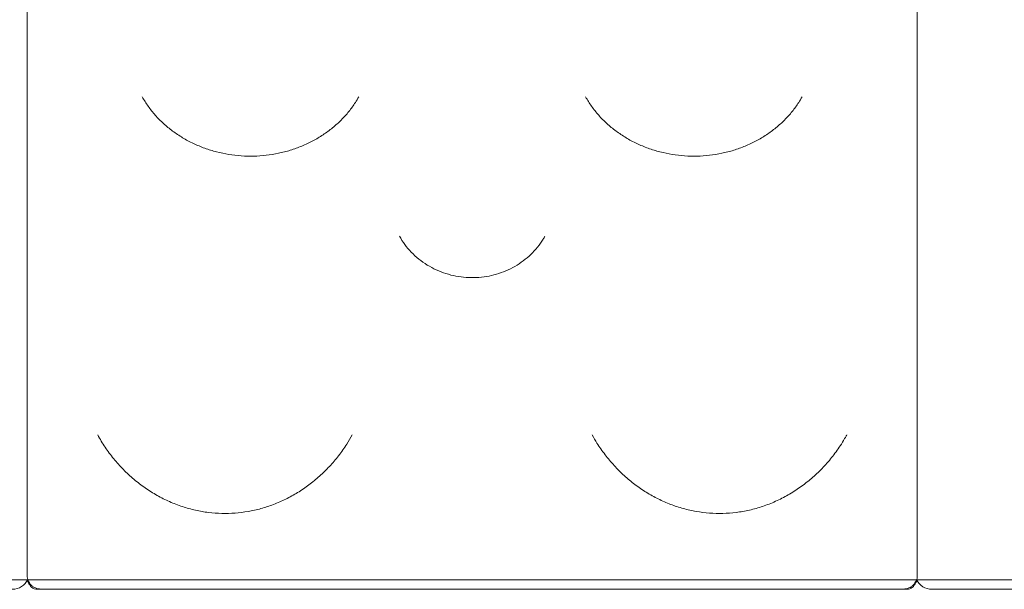
# Model space of a CAD drawing. Units: millimetres. Extents: x 557 to 25330, y 7206 to 17484.
# Drawn here: x 22103 to 22680, y 15336 to 15669 of the extents above; entities that cross this region are included whole.
import ezdxf

# ---------------------------------------------------------------- set-up
doc = ezdxf.new("R2010")
doc.units = ezdxf.units.MM

# ---------------------------------------------------------------- blocks, each defined once
blk = doc.blocks.new('A$C21822232')
at = {"color": 0, "linetype": 'Continuous', "lineweight": 0, "extrusion": (0, 1, 0)}
for p, q in [((-7095.69, -663.22), (-1095.69, -663.22)), ((-3802.51, -668.83), (-4312.51, -668.83))]:
    blk.add_line(p, q, dxfattribs=at)
at = {"color": 0, "linetype": 'Continuous', "lineweight": 0, "extrusion": (0, 0, -1)}
for centre, radius, start, end in [((4327.15, -658.83), 10, 204.92311, 270), ((3803.44, -661.68), 7, 195.2788, 220.44306), ((3802.51, -663.83), 5, 191.66321, 270)]:
    blk.add_arc(centre, radius, start, end, dxfattribs=at)
at = {"color": 0, "linetype": 'Continuous', "lineweight": 0}
for centre, radius, start, end in [((-4311.57, -661.68), 7, 195.2788, 220.46098), ((-3787.86, -658.83), 10, 205.94934, 270), ((-4312.51, -663.83), 5, 187.97568, 270)]:
    blk.add_arc(centre, radius, start, end, dxfattribs=at)
for points, knots in [([(-4318.44, -660.68), (-4318.44, -656.06), (-4318.44, -646.71), (-4318.44, -632.73), (-4318.44, -618.71), (-4318.44, -609.44), (-4318.44, -590.68), (-4318.44, -562.72), (-4318.44, -535.3), (-4318.44, -506.49), (-4318.44, -476.41), (-4318.44, -447.15), (-4318.44, -417.88), (-4318.44, -388.63), (-4318.44, -360.4), (-4318.44, -319.74), (-4318.44, -294), (-4318.44, -258.45), (-4318.44, -236.57), (-4318.44, -216.16), (-4318.44, -197.67), (-4318.44, -180.95), (-4318.44, -165.82), (-4318.44, -152.64), (-4318.44, -141.17), (-4318.44, -131.3), (-4318.44, -123.19), (-4318.44, -116.51), (-4318.44, -111.31), (-4318.44, -107.44), (-4318.44, -104.58), (-4318.44, -102.9), (-4318.44, -102.19), (-4318.44, -101.89), (-4318.44, -101.74), (-4318.44, -101.72), (-4318.44, -101.72)], [-87.102689, -87.102689, -87.102689, -87.102689, -85.677306, -84.202724, -82.728142, -81.25356, -81.25356, -76.739675, -72.22579, -72.22579, -67.15071, -62.075629, -62.075629, -56.844797, -51.613964, -51.613964, -41.461275, -41.461275, -36.761285, -32.061295, -32.061295, -27.881921, -23.702547, -23.702547, -20.128748, -16.554949, -16.554949, -13.627415, -10.699882, -10.699882, -8.415397, -6.130912, -6.130912, -5.288621, -4.446329, -4.17799, -4.17799, -4.17799, -4.17799]), ([(-3796.44, -101.72), (-3796.44, -101.72), (-3796.44, -101.74), (-3796.44, -101.89), (-3796.44, -102.19), (-3796.44, -102.9), (-3796.44, -104.58), (-3796.44, -107.44), (-3796.44, -111.31), (-3796.44, -116.51), (-3796.44, -123.19), (-3796.44, -131.3), (-3796.44, -141.17), (-3796.44, -152.64), (-3796.44, -165.82), (-3796.44, -180.95), (-3796.44, -197.67), (-3796.44, -216.16), (-3796.44, -236.57), (-3796.44, -258.45), (-3796.44, -294), (-3796.44, -319.74), (-3796.44, -360.4), (-3796.44, -388.63), (-3796.44, -417.88), (-3796.44, -447.15), (-3796.44, -476.41), (-3796.44, -506.49), (-3796.44, -535.3), (-3796.44, -562.72), (-3796.44, -590.68), (-3796.44, -609.44), (-3796.44, -618.71), (-3796.44, -632.73), (-3796.44, -646.71), (-3796.44, -656.06), (-3796.44, -660.68)], [4.17799, 4.17799, 4.17799, 4.17799, 4.446329, 5.288621, 6.130912, 6.130912, 8.415397, 10.699882, 10.699882, 13.627415, 16.554949, 16.554949, 20.128748, 23.702547, 23.702547, 27.881921, 32.061295, 32.061295, 36.761285, 41.461275, 41.461275, 51.613964, 51.613964, 56.844797, 62.075629, 62.075629, 67.15071, 72.22579, 72.22579, 76.739675, 81.25356, 81.25356, 82.728142, 84.202724, 85.677306, 87.102689, 87.102689, 87.102689, 87.102689]), ([(-4250.91, -380.32), (-4249.87, -382.21), (-4248.71, -384.06), (-4246.15, -387.66), (-4244.76, -389.41), (-4241.77, -392.78), (-4240.17, -394.4), (-4236.78, -397.49), (-4234.99, -398.97), (-4231.23, -401.75), (-4229.27, -403.06), (-4225.21, -405.5), (-4223.1, -406.62), (-4218.77, -408.68), (-4216.54, -409.61), (-4211.99, -411.25), (-4209.67, -411.97), (-4204.97, -413.19), (-4202.58, -413.69), (-4197.76, -414.47), (-4195.33, -414.75), (-4190.46, -415.09), (-4188.01, -415.14), (-4183.14, -415.03), (-4180.7, -414.86), (-4175.87, -414.3), (-4173.47, -413.91), (-4168.74, -412.91), (-4166.4, -412.31), (-4161.81, -410.89), (-4159.55, -410.07), (-4155.15, -408.25), (-4153.01, -407.23), (-4148.84, -405.03), (-4146.83, -403.83), (-4142.95, -401.26), (-4141.09, -399.89), (-4137.54, -397), (-4135.85, -395.48), (-4132.67, -392.3), (-4131.17, -390.64), (-4128.39, -387.21), (-4127.11, -385.43), (-4125.25, -382.54), (-4124.59, -381.43), (-4123.97, -380.32)], [0, 0, 0, 0, 7.734154, 7.734154, 15.430558, 15.430558, 23.076923, 23.076923, 30.675676, 30.675676, 38.230174, 38.230174, 45.733029, 45.733029, 53.190061, 53.190061, 60.599705, 60.599705, 67.968528, 67.968528, 75.310728, 75.310728, 82.632441, 82.632441, 89.94246, 89.94246, 97.256996, 97.256996, 104.588272, 104.588272, 111.941691, 111.941691, 119.332306, 119.332306, 126.764551, 126.764551, 134.239721, 134.239721, 141.762388, 141.762388, 149.344953, 149.344953, 156.960174, 156.960174, 161.529805, 161.529805, 161.529805, 161.529805]), ([(-3990.91, -380.32), (-3989.87, -382.21), (-3988.71, -384.06), (-3986.15, -387.66), (-3984.76, -389.41), (-3981.77, -392.78), (-3980.17, -394.4), (-3976.78, -397.49), (-3974.99, -398.97), (-3971.23, -401.75), (-3969.27, -403.06), (-3965.21, -405.5), (-3963.1, -406.62), (-3958.77, -408.68), (-3956.54, -409.61), (-3951.99, -411.25), (-3949.67, -411.97), (-3944.97, -413.19), (-3942.58, -413.69), (-3937.76, -414.47), (-3935.33, -414.75), (-3930.46, -415.09), (-3928.01, -415.14), (-3923.14, -415.03), (-3920.7, -414.86), (-3915.87, -414.3), (-3913.47, -413.91), (-3908.74, -412.91), (-3906.4, -412.31), (-3901.81, -410.89), (-3899.55, -410.07), (-3895.15, -408.25), (-3893.01, -407.23), (-3888.84, -405.03), (-3886.83, -403.83), (-3882.95, -401.26), (-3881.09, -399.89), (-3877.54, -397), (-3875.85, -395.48), (-3872.67, -392.3), (-3871.17, -390.64), (-3868.39, -387.21), (-3867.11, -385.43), (-3865.25, -382.54), (-3864.59, -381.43), (-3863.97, -380.32)], [0, 0, 0, 0, 7.734154, 7.734154, 15.430558, 15.430558, 23.076923, 23.076923, 30.675676, 30.675676, 38.230174, 38.230174, 45.733029, 45.733029, 53.190061, 53.190061, 60.599705, 60.599705, 67.968528, 67.968528, 75.310728, 75.310728, 82.632441, 82.632441, 89.94246, 89.94246, 97.256996, 97.256996, 104.588272, 104.588272, 111.941691, 111.941691, 119.332306, 119.332306, 126.764551, 126.764551, 134.239721, 134.239721, 141.762388, 141.762388, 149.344953, 149.344953, 156.960174, 156.960174, 161.529804, 161.529804, 161.529804, 161.529804]), ([(-4100.07, -461.98), (-4099.16, -463.64), (-4098.12, -465.26), (-4095.81, -468.39), (-4094.53, -469.9), (-4091.78, -472.76), (-4090.31, -474.11), (-4087.19, -476.61), (-4085.55, -477.78), (-4082.12, -479.89), (-4080.33, -480.84), (-4076.66, -482.53), (-4074.77, -483.26), (-4070.93, -484.48), (-4068.96, -484.98), (-4065.01, -485.74), (-4063, -486), (-4059, -486.28), (-4056.99, -486.3), (-4052.99, -486.11), (-4051, -485.89), (-4047.08, -485.24), (-4045.14, -484.79), (-4041.34, -483.68), (-4039.47, -483.02), (-4035.84, -481.47), (-4034.08, -480.6), (-4030.68, -478.65), (-4029.04, -477.57), (-4025.92, -475.24), (-4024.43, -473.98), (-4021.65, -471.3), (-4020.34, -469.88), (-4017.93, -466.9), (-4016.83, -465.34), (-4015.48, -463.16), (-4015.14, -462.57), (-4014.81, -461.98)], [0, 0, 0, 0, 6.540144, 6.540144, 13.099992, 13.099992, 19.567965, 19.567965, 25.946872, 25.946872, 32.233436, 32.233436, 38.424249, 38.424249, 44.537432, 44.537432, 50.58708, 50.58708, 56.592634, 56.592634, 62.584175, 62.584175, 68.584908, 68.584908, 74.621579, 74.621579, 80.717578, 80.717578, 86.890415, 86.890415, 93.152258, 93.152258, 99.501045, 99.501045, 105.938396, 105.938396, 108.277633, 108.277633, 108.277633, 108.277633]), ([(-4277.06, -578.42), (-4275.72, -580.87), (-4274.26, -583.27), (-4271.11, -587.93), (-4269.43, -590.2), (-4265.86, -594.56), (-4263.98, -596.66), (-4260.04, -600.66), (-4257.98, -602.57), (-4253.71, -606.17), (-4251.49, -607.87), (-4246.95, -611.02), (-4244.61, -612.49), (-4239.84, -615.17), (-4237.4, -616.39), (-4232.45, -618.57), (-4229.94, -619.54), (-4224.88, -621.21), (-4222.32, -621.92), (-4217.18, -623.07), (-4214.6, -623.52), (-4209.43, -624.15), (-4206.83, -624.34), (-4201.67, -624.45), (-4199.09, -624.39), (-4193.96, -624), (-4191.4, -623.68), (-4186.33, -622.79), (-4183.81, -622.23), (-4178.83, -620.85), (-4176.36, -620.04), (-4171.5, -618.19), (-4169.1, -617.14), (-4164.4, -614.82), (-4162.08, -613.55), (-4157.55, -610.77), (-4155.34, -609.27), (-4151.04, -606.06), (-4148.95, -604.34), (-4144.91, -600.72), (-4142.97, -598.81), (-4139.24, -594.8), (-4137.46, -592.71), (-4134.09, -588.36), (-4132.5, -586.1), (-4129.89, -582.03), (-4128.82, -580.24), (-4127.82, -578.42)], [0, 0, 0, 0, 8.934936, 8.934936, 17.827286, 17.827286, 26.627986, 26.627986, 35.315638, 35.315638, 43.873163, 43.873163, 52.284973, 52.284973, 60.550736, 60.550736, 68.666078, 68.666078, 76.644253, 76.644253, 84.505956, 84.505956, 92.282709, 92.282709, 100.008644, 100.008644, 107.723904, 107.723904, 115.471709, 115.471709, 123.291361, 123.291361, 131.200302, 131.200302, 139.237396, 139.237396, 147.413157, 147.413157, 155.736512, 155.736512, 164.203036, 164.203036, 172.801305, 172.801305, 181.523973, 181.523973, 188.168296, 188.168296, 188.168296, 188.168296]), ([(-3987.06, -578.42), (-3986.19, -580.02), (-3985.26, -581.59), (-3982.81, -585.5), (-3981.21, -587.79), (-3977.84, -592.21), (-3976.05, -594.34), (-3972.32, -598.41), (-3970.36, -600.35), (-3966.3, -604.03), (-3964.2, -605.78), (-3959.87, -609.04), (-3957.64, -610.57), (-3953.07, -613.39), (-3950.74, -614.69), (-3945.99, -617.05), (-3943.57, -618.11), (-3938.66, -620), (-3936.17, -620.82), (-3931.14, -622.21), (-3928.6, -622.79), (-3923.48, -623.68), (-3920.9, -624), (-3915.71, -624.39), (-3913.1, -624.46), (-3907.88, -624.33), (-3905.26, -624.13), (-3900.04, -623.48), (-3897.43, -623.02), (-3892.25, -621.84), (-3889.66, -621.11), (-3884.55, -619.4), (-3882.01, -618.41), (-3877.03, -616.17), (-3874.57, -614.92), (-3869.76, -612.18), (-3867.41, -610.68), (-3862.83, -607.45), (-3860.61, -605.72), (-3856.32, -602.04), (-3854.26, -600.1), (-3850.31, -596.01), (-3848.43, -593.87), (-3844.88, -589.43), (-3843.2, -587.13), (-3840.74, -583.38), (-3839.86, -581.98), (-3838.76, -580.09), (-3838.49, -579.61), (-3838.13, -578.97), (-3838.04, -578.81), (-3837.92, -578.6), (-3837.89, -578.55), (-3837.85, -578.48), (-3837.84, -578.46), (-3837.83, -578.44), (-3837.83, -578.43), (-3837.82, -578.42), (-3837.82, -578.42), (-3837.82, -578.42), (-3837.82, -578.42), (-3837.82, -578.42), (-3837.82, -578.42), (-3837.82, -578.41)], [0.000141, 0.000141, 0.000141, 0.000141, 5.834519, 5.834519, 14.65477, 14.65477, 23.348331, 23.348331, 31.90998, 31.90998, 40.319758, 40.319758, 48.591537, 48.591537, 56.707533, 56.707533, 64.705093, 64.705093, 72.600108, 72.600108, 80.428127, 80.428127, 88.218098, 88.218098, 96.028203, 96.028203, 103.886049, 103.886049, 111.827161, 111.827161, 119.893676, 119.893676, 128.102578, 128.102578, 136.461597, 136.461597, 144.972692, 144.972692, 153.634719, 153.634719, 162.417863, 162.417863, 171.322417, 171.322417, 180.297097, 180.297097, 185.547682, 185.547682, 187.297347, 187.297347, 187.880549, 187.880549, 188.074949, 188.074949, 188.139749, 188.139749, 188.161349, 188.161349, 188.168549, 188.168549, 188.170949, 188.170949, 188.171749, 188.171749, 188.171749, 188.171749]), ([(-4318.44, -660.68), (-4318.44, -661.2), (-4318.39, -661.73), (-4318.19, -662.75), (-4318.03, -663.26), (-4317.63, -664.22), (-4317.39, -664.69), (-4316.8, -665.56), (-4316.47, -665.97), (-4315.73, -666.71), (-4315.32, -667.04), (-4314.45, -667.62), (-4313.99, -667.87), (-4313.02, -668.27), (-4312.52, -668.42), (-4311.49, -668.63), (-4310.97, -668.68), (-4310.44, -668.68)], [0, 0, 0, 0, 0.125, 0.125, 0.25, 0.25, 0.375, 0.375, 0.5, 0.5, 0.625, 0.625, 0.75, 0.75, 0.875, 0.875, 1, 1, 1, 1]), ([(-3796.44, -660.68), (-3796.44, -661.2), (-3796.49, -661.73), (-3796.7, -662.75), (-3796.85, -663.26), (-3797.25, -664.22), (-3797.5, -664.69), (-3798.08, -665.56), (-3798.42, -665.97), (-3799.16, -666.71), (-3799.56, -667.04), (-3800.43, -667.62), (-3800.9, -667.87), (-3801.87, -668.27), (-3802.37, -668.42), (-3803.4, -668.63), (-3803.92, -668.68), (-3804.44, -668.68)], [0, 0, 0, 0, 0.125, 0.125, 0.25, 0.25, 0.375, 0.375, 0.5, 0.5, 0.625, 0.625, 0.75, 0.75, 0.875, 0.875, 1, 1, 1, 1]), ([(-4308.44, -668.68), (-4308.51, -668.68), (-4308.66, -668.68), (-4308.89, -668.68), (-4309.11, -668.68), (-4309.25, -668.68), (-4309.32, -668.68), (-4309.32, -668.68), (-4309.32, -668.68), (-4309.33, -668.68), (-4309.34, -668.68), (-4309.36, -668.68), (-4309.37, -668.68), (-4309.39, -668.68), (-4309.43, -668.68), (-4309.53, -668.68), (-4309.69, -668.68), (-4309.83, -668.68), (-4309.9, -668.68), (-4309.94, -668.68), (-4309.97, -668.68), (-4309.99, -668.68), (-4310.01, -668.68), (-4310.06, -668.68), (-4310.13, -668.68), (-4310.2, -668.68), (-4310.25, -668.68), (-4310.29, -668.68), (-4310.32, -668.68), (-4310.33, -668.68), (-4310.35, -668.68), (-4310.37, -668.68), (-4310.42, -668.68), (-4310.44, -668.68), (-4310.44, -668.68)], [0, 0, 0, 0, 0.0227189, 0.0454379, 0.0681568, 0.0908758, 0.0910533, 0.0912308, 0.0915858, 0.0922957, 0.0937157, 0.0951356, 0.0965555, 0.0993954, 0.1022353, 0.107915, 0.1363137, 0.1590326, 0.1647124, 0.1703921, 0.1760718, 0.1789117, 0.1803316, 0.1817516, 0.2044705, 0.21583, 0.2271895, 0.2385489, 0.2442287, 0.2499084, 0.2555882, 0.2612679, 0.2726274, 0.3180653, 0.3180653, 0.3180653, 0.3180653]), ([(-3804.44, -668.68), (-3804.44, -668.68), (-3804.47, -668.68), (-3804.55, -668.68), (-3804.66, -668.68), (-3804.78, -668.68), (-3804.88, -668.68), (-3804.88, -668.68), (-3804.89, -668.68), (-3804.91, -668.68), (-3804.92, -668.68), (-3804.93, -668.68), (-3804.95, -668.68), (-3804.98, -668.68), (-3805.02, -668.68), (-3805.06, -668.68), (-3805.12, -668.68), (-3805.19, -668.68), (-3805.25, -668.68), (-3805.3, -668.68), (-3805.33, -668.68), (-3805.36, -668.68), (-3805.39, -668.68), (-3805.41, -668.68), (-3805.43, -668.68), (-3805.46, -668.68), (-3805.49, -668.68), (-3805.51, -668.68), (-3805.53, -668.68), (-3805.54, -668.68), (-3805.55, -668.68), (-3805.56, -668.68), (-3805.56, -668.68), (-3805.57, -668.68), (-3805.57, -668.68), (-3805.57, -668.68), (-3805.65, -668.68), (-3805.76, -668.68), (-3805.9, -668.68), (-3806, -668.68), (-3806.11, -668.68), (-3806.22, -668.68), (-3806.34, -668.68), (-3806.41, -668.68), (-3806.45, -668.68)], [0, 0, 0, 0, 0.0454378, 0.0681567, 0.0908755, 0.1363133, 0.1370233, 0.1377332, 0.1391532, 0.141993, 0.1448329, 0.1462528, 0.1476728, 0.1533525, 0.1590322, 0.1647119, 0.1703916, 0.1817511, 0.1931105, 0.1959504, 0.1987902, 0.20447, 0.2073098, 0.2087298, 0.2101497, 0.2158294, 0.2186693, 0.2215091, 0.2229291, 0.224349, 0.225059, 0.2257689, 0.2264789, 0.2268339, 0.2270114, 0.2271001, 0.2271889, 0.2555875, 0.2612672, 0.2726266, 0.2839861, 0.2953455, 0.3067049, 0.3180644, 0.3180644, 0.3180644, 0.3180644]), ([(-3765.56, -668.83), (-3763.59, -668.83), (-3761.65, -668.83), (-3757.79, -668.83), (-3755.88, -668.83), (-3753.05, -668.83), (-3752.1, -668.83), (-3750.7, -668.83), (-3750.23, -668.83), (-3749.3, -668.83), (-3748.84, -668.83), (-3746.52, -668.83), (-3744.71, -668.83), (-3741.15, -668.83), (-3739.4, -668.83), (-3735.98, -668.83), (-3734.3, -668.83), (-3731.01, -668.83), (-3729.4, -668.83), (-3726.25, -668.83), (-3724.71, -668.83), (-3721.7, -668.83), (-3720.25, -668.83), (-3717.44, -668.83), (-3716.09, -668.83), (-3713.49, -668.83), (-3712.24, -668.83), (-3709.84, -668.83), (-3708.69, -668.83), (-3706.49, -668.83), (-3705.44, -668.83), (-3704.2, -668.83), (-3703.95, -668.83), (-3703.47, -668.83), (-3702.76, -668.83), (-3702.08, -668.83), (-3700.76, -668.83), (-3699.95, -668.83), (-3698.44, -668.83), (-3697.75, -668.83), (-3697.11, -668.83)], [0, 0, 0, 0, 0.0625, 0.0625, 0.125, 0.125, 0.15625, 0.15625, 0.171875, 0.171875, 0.1875, 0.1875, 0.25, 0.25, 0.3125, 0.3125, 0.375, 0.375, 0.4375, 0.4375, 0.5, 0.5, 0.5625, 0.5625, 0.625, 0.625, 0.6875, 0.6875, 0.75, 0.75, 0.8125, 0.8125, 0.828125, 0.828125, 0.84375, 0.875, 0.875, 0.9375, 0.9375, 1, 1, 1, 1])]:
    blk.add_open_spline(points, degree=3, knots=knots, dxfattribs=at)
for points in [[(-4250.91, -380.32), (-4250.91, -380.32), (-4250.91, -380.32), (-4250.91, -380.32)], [(-4123.97, -380.32), (-4123.97, -380.32), (-4123.97, -380.32), (-4123.97, -380.32)], [(-3990.91, -380.32), (-3990.91, -380.32), (-3990.91, -380.32), (-3990.91, -380.32)], [(-3863.97, -380.32), (-3863.97, -380.32), (-3863.97, -380.32), (-3863.97, -380.32)], [(-4100.07, -461.98), (-4100.07, -461.98), (-4100.07, -461.98), (-4100.07, -461.98)], [(-4277.07, -578.42), (-4277.07, -578.42), (-4277.06, -578.42), (-4277.06, -578.42)], [(-4127.82, -578.42), (-4127.82, -578.42), (-4127.82, -578.42), (-4127.82, -578.42)], [(-3987.07, -578.41), (-3987.07, -578.41), (-3987.07, -578.42), (-3987.07, -578.42)], [(-3806.45, -668.68), (-3973.78, -668.68), (-4141.11, -668.68), (-4308.44, -668.68)], [(-3787.86, -668.83), (-3780.43, -668.83), (-3772.99, -668.83), (-3765.56, -668.83)]]:
    blk.add_open_spline(points, degree=3, dxfattribs=at)

msp = doc.modelspace()

# ---------------------------------------------------------------- block references
msp.add_blockref('A$C21822232', (26425.6, 16004.56))

doc.saveas('drawing.dxf')
